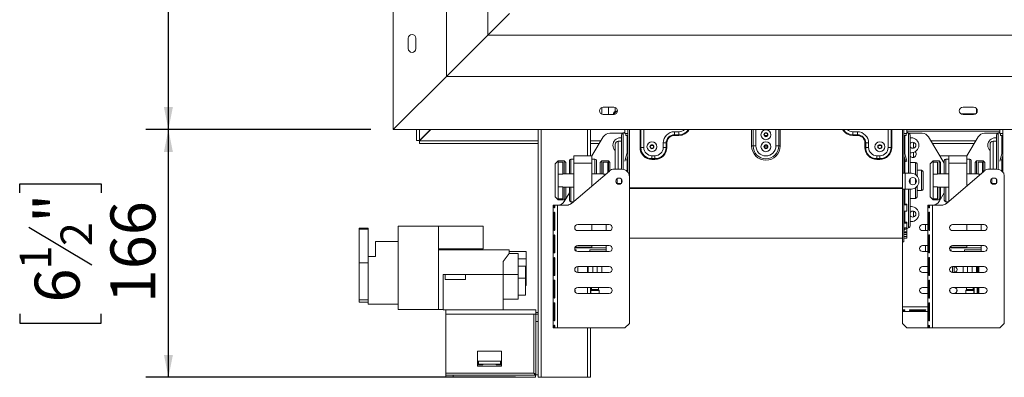
# Model space of a CAD drawing. Units: millimetres. Extents: x 88 to 3811, y 151 to 2767.
# Drawn here: x 414 to 1071, y 1511 to 1750 of the extents above; entities that cross this region are included whole.
import ezdxf

# ---------------------------------------------------------------- set-up
doc = ezdxf.new("R2010")
doc.units = ezdxf.units.MM
doc.layers.add('FORMAT', color=7, linetype='Continuous')
doc.styles.add('SLDTEXTSTYLE0', font='TXT', dxfattribs={"width": 0.75})
doc.dimstyles.new('SLDDIMSTYLE0', dxfattribs={"dimtxt": 30, "dimasz": 15, "dimexe": 0, "dimexo": 0.0625, "dimgap": 7.5, "dimtad": 1, "dimdec": 0, "dimlfac": 1.25, "dimrnd": 1e-09, "dimzin": 12, "dimdsep": 46, "dimtxsty": 'SLDTEXTSTYLE0', "dimsah": 1, "dimcen": 0.09, "dimadec": 0, "dimazin": 3, "dimtfac": 1, "dimtdec": 0, "dimtofl": 0, "dimtmove": 0, "dimatfit": 3, "dimfxl": 0, "dimfrac": 2, "dimtolj": 1, "dimtzin": 12, "dimarcsym": 0})

# ---------------------------------------------------------------- blocks, each defined once
blk = doc.blocks.new('_D')
at = {"layer": 'FORMAT', "color": 7, "ltscale": 15}
for p, q in [((648.65, 2191.34), (498.65, 2191.34)), ((513.65, 1676.34), (513.65, 2191.34)), ((414.46, 1985.32), (414.46, 1991.42)), ((414.46, 1991.42), (468.77, 1991.42)), ((468.77, 1991.42), (468.77, 1985.32)), ((420.61, 1962.41), (462.61, 1937.21)), ((414.46, 1882.35), (414.46, 1876.25)), ((468.77, 1876.25), (468.77, 1882.35)), ((414.46, 1876.25), (468.77, 1876.25)), ((648.65, 1676.34), (498.65, 1676.34))]:
    blk.add_line(p, q, dxfattribs=at)
for points in [[(513.65, 2191.34), (510.65, 2176.34), (516.65, 2176.34)], [(513.65, 1676.34), (516.65, 1691.34), (510.65, 1691.34)]]:
    blk.add_solid(points, dxfattribs=at)
at = {"layer": 'FORMAT', "color": 7, "ltscale": 15, "attachment_point": 1, "rotation": 90, "style": 'SLDTEXTSTYLE0'}
for s, insert, char_height in [('"', (424.42, 1965.33), 30), ('4', (441.7, 1949.81), 21), ('515', (474.98, 1900.59), 30), ('1', (414.54, 1934.3), 21), ('20', (424.42, 1889.96), 30)]:
    blk.add_mtext(s, dxfattribs=dict(at, insert=insert, char_height=char_height))
blk = doc.blocks.new('_D_1')
at = {"layer": 'FORMAT', "color": 7, "ltscale": 15}
for p, q in [((648.65, 1676.34), (498.65, 1676.34)), ((513.65, 1510.84), (513.65, 1676.34)), ((414.46, 1633.99), (414.46, 1640.08)), ((414.46, 1640.08), (468.77, 1640.08)), ((468.77, 1640.08), (468.77, 1633.99)), ((420.61, 1611.08), (462.61, 1585.88)), ((414.46, 1553.18), (414.46, 1547.09)), ((468.77, 1547.09), (468.77, 1553.18)), ((414.46, 1547.09), (468.77, 1547.09)), ((745.15, 1510.84), (498.65, 1510.84))]:
    blk.add_line(p, q, dxfattribs=at)
for points in [[(513.65, 1676.34), (510.65, 1661.34), (516.65, 1661.34)], [(513.65, 1510.84), (516.65, 1525.84), (510.65, 1525.84)]]:
    blk.add_solid(points, dxfattribs=at)
at = {"layer": 'FORMAT', "color": 7, "ltscale": 15, "attachment_point": 1, "rotation": 90, "style": 'SLDTEXTSTYLE0'}
for s, insert, char_height in [('"', (424.42, 1614), 30), ('166', (474.98, 1560.34), 30), ('2', (441.7, 1598.48), 21), ('1', (414.54, 1582.96), 21), ('6', (424.42, 1560.8), 30)]:
    blk.add_mtext(s, dxfattribs=dict(at, insert=insert, char_height=char_height))

msp = doc.modelspace()

# ---------------------------------------------------------------- linework, layer by layer
at = {"color": 7, "linetype": 'Continuous', "lineweight": 15, "ltscale": 15}
for p, q in [((663.65, 1676.34), (663.65, 2191.34)), ((699.15, 1711.84), (699.15, 2155.84)), ((726.65, 1739.34), (726.65, 2128.34)), ((741.15, 1753.84), (726.65, 1739.34)), ((673.65, 1737.34), (673.65, 1730.34)), ((678.65, 1730.34), (678.65, 1737.34)), ((726.65, 1739.34), (699.15, 1711.84)), ((1847.65, 1739.34), (726.65, 1739.34)), ((663.65, 1676.34), (699.15, 1711.84)), ((1875.15, 1711.84), (699.15, 1711.84)), ((802.7, 1691.15), (802.7, 1686.74)), ((810.65, 1691.34), (803.65, 1691.34)), ((807.15, 1691.34), (807.15, 1686.74)), ((811.6, 1691.15), (811.6, 1688.4)), ((1050.65, 1691.34), (1043.65, 1691.34)), ((1052.7, 1690.27), (1052.7, 1687.4)), ((803.65, 1686.34), (810.65, 1686.34)), ((807.13, 1686.34), (807.15, 1686.74)), ((807.15, 1686.74), (807.21, 1686.34)), ((1043.65, 1686.34), (1050.65, 1686.34)), ((1910.65, 1676.34), (663.65, 1676.34)), ((679.14, 1676.34), (679.14, 1668.95)), ((681.08, 1676.34), (681.08, 1668.95)), ((688.46, 1676.34), (681.08, 1668.95)), ((688.6, 1676.34), (681.15, 1668.88)), ((760.15, 1676.34), (760.15, 1510.84)), ((795.15, 1676.34), (795.15, 1658.84)), ((818.15, 1673.59), (818.15, 1676.34)), ((820.15, 1676.34), (820.15, 1647.84)), ((821.15, 1676.34), (821.15, 1647.09)), ((828.2, 1664.34), (828.2, 1676.34)), ((828.69, 1676.34), (828.69, 1664.34)), ((851.15, 1674.84), (854.15, 1674.84)), ((851.15, 1674.84), (851.15, 1672.88)), ((854.15, 1674.84), (854.15, 1672.88)), ((973.15, 1674.84), (970.15, 1674.84)), ((970.15, 1674.84), (970.15, 1672.88)), ((973.15, 1674.84), (973.15, 1672.88)), ((1003.15, 1676.34), (1003.15, 1647.09)), ((1004.15, 1676.34), (1004.15, 1647.09)), ((1006.15, 1673.59), (1006.15, 1676.34)), ((1006.15, 1675.34), (1068.15, 1675.34)), ((1068.15, 1673.59), (1068.15, 1676.34)), ((1070.15, 1676.34), (1070.15, 1647.84)), ((679.14, 1668.95), (681.08, 1668.95)), ((681.15, 1668.88), (760.15, 1668.88)), ((681.15, 1666.95), (681.15, 1668.88)), ((795.15, 1668.88), (802.16, 1668.88)), ((796.09, 1658.84), (803.69, 1671.42)), ((807.97, 1673.84), (816.15, 1673.84)), ((815.85, 1668.54), (813.65, 1668.54)), ((815.85, 1670.84), (815.15, 1670.84)), ((815.85, 1672.2), (815.85, 1649.84)), ((816.67, 1673.81), (816.15, 1673.84)), ((818.15, 1674.54), (817.01, 1674.01)), ((820.15, 1673.59), (818.15, 1673.59)), ((818.65, 1672.34), (818.65, 1673.59)), ((820.15, 1672.34), (818.65, 1672.34)), ((851.15, 1672.88), (854.15, 1672.88)), ((851.15, 1672.88), (851.15, 1672.39)), ((854.15, 1672.39), (851.15, 1672.39)), ((854.15, 1672.88), (854.15, 1672.39)), ((912.75, 1672.34), (911.55, 1672.34)), ((911.55, 1671.87), (911.55, 1672.34)), ((912.75, 1671.87), (912.75, 1672.34)), ((973.15, 1672.88), (970.15, 1672.88)), ((970.15, 1672.88), (970.15, 1672.39)), ((970.15, 1672.39), (973.15, 1672.39)), ((973.15, 1672.88), (973.15, 1672.39)), ((1004.15, 1673.59), (1006.15, 1673.59)), ((1005.65, 1672.34), (1004.15, 1672.34)), ((1005.65, 1673.59), (1005.65, 1672.34)), ((1007.29, 1674.01), (1006.15, 1674.54)), ((1008.15, 1673.84), (1007.64, 1673.81)), ((1016.33, 1673.84), (1008.15, 1673.84)), ((1008.45, 1672.2), (1008.45, 1647.05)), ((1008.45, 1670.84), (1009.15, 1670.84)), ((1031.15, 1653.97), (1020.61, 1671.42)), ((1022.15, 1668.88), (1052.16, 1668.88)), ((1046.09, 1658.84), (1053.69, 1671.42)), ((1057.97, 1673.84), (1066.15, 1673.84)), ((1065.85, 1668.54), (1063.65, 1668.54)), ((1065.85, 1670.84), (1065.15, 1670.84)), ((1065.85, 1672.2), (1065.85, 1649.84)), ((1066.67, 1673.81), (1066.15, 1673.84)), ((1068.15, 1674.54), (1067.01, 1674.01)), ((1070.15, 1673.59), (1068.15, 1673.59)), ((1068.65, 1672.34), (1068.65, 1673.59)), ((1070.15, 1672.34), (1068.65, 1672.34)), ((681.15, 1666.95), (760.15, 1666.95)), ((795.15, 1666.95), (800.99, 1666.95)), ((811.65, 1666.54), (811.65, 1649.84)), ((818.37, 1656.1), (820.12, 1662.63)), ((820.12, 1662.63), (820.15, 1662.62)), ((828.2, 1664.34), (828.69, 1664.34)), ((828.69, 1664.34), (830.65, 1664.34)), ((835.45, 1665.73), (836.85, 1665.73)), ((843.65, 1664.34), (843.65, 1667.34)), ((845.61, 1667.34), (843.65, 1667.34)), ((845.61, 1664.34), (843.65, 1664.34)), ((845.61, 1664.34), (845.61, 1667.34)), ((846.1, 1667.34), (845.61, 1667.34)), ((846.1, 1664.34), (845.61, 1664.34)), ((846.1, 1667.34), (846.1, 1664.34)), ((902.65, 1665.34), (903.59, 1665.34)), ((903.59, 1665.34), (905.48, 1665.34)), ((911.45, 1665.73), (911.55, 1665.73)), ((911.55, 1663.87), (911.55, 1665.8)), ((912.75, 1663.87), (912.75, 1665.8)), ((912.75, 1665.73), (912.85, 1665.73)), ((920.71, 1665.34), (918.82, 1665.34)), ((921.65, 1665.34), (920.71, 1665.34)), ((978.2, 1667.34), (978.2, 1664.34)), ((978.2, 1667.34), (978.69, 1667.34)), ((978.2, 1664.34), (978.69, 1664.34)), ((978.69, 1664.34), (978.69, 1667.34)), ((978.69, 1667.34), (980.65, 1667.34)), ((978.69, 1664.34), (980.65, 1664.34)), ((980.65, 1664.34), (980.65, 1667.34)), ((987.45, 1665.73), (988.85, 1665.73)), ((995.61, 1664.34), (993.65, 1664.34)), ((996.1, 1664.34), (995.61, 1664.34)), ((1004.18, 1662.63), (1004.15, 1662.62)), ((1005.93, 1656.1), (1004.18, 1662.63)), ((1023.31, 1666.95), (1050.99, 1666.95)), ((1061.65, 1666.54), (1061.65, 1649.84)), ((1068.37, 1656.1), (1070.12, 1662.63)), ((1070.12, 1662.63), (1070.15, 1662.62)), ((773.65, 1655.34), (771.65, 1653.34)), ((777.65, 1655.34), (773.65, 1655.34)), ((773.65, 1655.34), (773.65, 1654.53)), ((778.65, 1654.34), (777.65, 1655.34)), ((777.65, 1646.84), (777.65, 1655.34)), ((781.15, 1646.84), (781.15, 1655.59)), ((784.15, 1656.59), (782.15, 1656.59)), ((784.15, 1653.84), (784.15, 1658.84)), ((784.15, 1658.84), (796.15, 1658.84)), ((796.15, 1653.84), (796.15, 1658.84)), ((798.15, 1656.59), (796.15, 1656.59)), ((799.15, 1655.59), (799.15, 1646.84)), ((802.65, 1655.34), (801.65, 1654.34)), ((807.15, 1655.34), (802.65, 1655.34)), ((802.65, 1655.34), (802.65, 1646.84)), ((808.15, 1654.34), (807.15, 1655.34)), ((807.15, 1648.12), (807.15, 1655.34)), ((818.37, 1656.1), (818.11, 1655.13)), ((819.34, 1655.84), (818.37, 1656.1)), ((819.34, 1655.84), (820.15, 1658.87)), ((836.15, 1658.84), (838.15, 1658.84)), ((836.15, 1656.88), (836.15, 1658.84)), ((836.15, 1656.88), (838.15, 1656.88)), ((836.15, 1656.39), (836.15, 1656.88)), ((838.15, 1656.39), (836.15, 1656.39)), ((838.15, 1656.88), (838.15, 1658.84)), ((838.15, 1656.39), (838.15, 1656.88)), ((988.15, 1658.84), (986.15, 1658.84)), ((986.15, 1656.88), (986.15, 1658.84)), ((988.15, 1656.88), (986.15, 1656.88)), ((986.15, 1656.39), (986.15, 1656.88)), ((986.15, 1656.39), (988.15, 1656.39)), ((988.15, 1656.88), (988.15, 1658.84)), ((988.15, 1656.39), (988.15, 1656.88)), ((1004.96, 1655.84), (1004.15, 1658.87)), ((1004.96, 1655.84), (1005.93, 1656.1)), ((1005.22, 1654.87), (1004.96, 1655.84)), ((1006.19, 1655.13), (1005.22, 1654.87)), ((1005.93, 1656.1), (1006.19, 1655.13)), ((1009.15, 1660.84), (1008.45, 1660.84)), ((1023.65, 1655.34), (1021.65, 1653.34)), ((1027.65, 1655.34), (1023.65, 1655.34)), ((1023.65, 1655.34), (1023.65, 1654.53)), ((1028.65, 1654.34), (1027.65, 1655.34)), ((1027.65, 1646.84), (1027.65, 1655.34)), ((1034.15, 1658.84), (1028.21, 1658.84)), ((1031.15, 1646.84), (1031.15, 1655.59)), ((1034.15, 1656.59), (1032.15, 1656.59)), ((1034.15, 1653.84), (1034.15, 1658.84)), ((1034.15, 1658.84), (1046.15, 1658.84)), ((1046.15, 1653.84), (1046.15, 1658.84)), ((1048.15, 1656.59), (1046.15, 1656.59)), ((1049.15, 1655.59), (1049.15, 1646.84)), ((1052.65, 1655.34), (1051.65, 1654.34)), ((1057.15, 1655.34), (1052.65, 1655.34)), ((1052.65, 1655.34), (1052.65, 1646.84)), ((1058.15, 1654.34), (1057.15, 1655.34)), ((1057.15, 1648.12), (1057.15, 1655.34)), ((1068.37, 1656.1), (1068.11, 1655.13)), ((1069.34, 1655.84), (1068.37, 1656.1)), ((1069.34, 1655.84), (1070.15, 1658.87)), ((771.65, 1631.34), (771.65, 1653.34)), ((773.65, 1646.56), (773.65, 1654.53)), ((776.65, 1654.53), (773.65, 1654.53)), ((776.65, 1646.56), (776.65, 1654.53)), ((778.65, 1654.34), (778.65, 1646.84)), ((782.56, 1627.04), (807.75, 1648.63)), ((784.15, 1628.41), (784.15, 1653.84)), ((784.15, 1653.84), (796.15, 1653.84)), ((796.15, 1638.69), (796.15, 1653.84)), ((801.65, 1646.84), (801.65, 1654.34)), ((803.65, 1646.56), (803.65, 1654.53)), ((803.65, 1654.53), (806.65, 1654.53)), ((806.65, 1647.69), (806.65, 1654.53)), ((808.15, 1654.34), (808.15, 1648.94)), ((811, 1649.84), (816.15, 1649.84)), ((1011.95, 1654.34), (1008.45, 1654.34)), ((1012.95, 1653.34), (1012.95, 1645.34)), ((1015.95, 1649.09), (1012.95, 1649.09)), ((1021.65, 1631.34), (1021.65, 1653.34)), ((1023.65, 1646.56), (1023.65, 1654.53)), ((1026.65, 1654.53), (1023.65, 1654.53)), ((1026.65, 1646.56), (1026.65, 1654.53)), ((1028.65, 1654.34), (1028.65, 1646.84)), ((1032.56, 1627.04), (1057.75, 1648.63)), ((1034.15, 1628.41), (1034.15, 1653.84)), ((1034.15, 1653.84), (1046.15, 1653.84)), ((1046.15, 1638.69), (1046.15, 1653.84)), ((1051.65, 1646.84), (1051.65, 1654.34)), ((1053.65, 1646.56), (1053.65, 1654.53)), ((1053.65, 1654.53), (1056.65, 1654.53)), ((1056.65, 1647.69), (1056.65, 1654.53)), ((1058.15, 1654.34), (1058.15, 1648.94)), ((1061, 1649.84), (1066.15, 1649.84)), ((776.65, 1646.56), (773.65, 1646.56)), ((773.65, 1638.11), (773.65, 1646.56)), ((784.15, 1646.84), (776.65, 1646.84)), ((803.65, 1646.84), (796.15, 1646.84)), ((812.85, 1643.48), (812.85, 1640.19)), ((815.85, 1643.07), (815.85, 1642.34)), ((815.85, 1642.34), (815.85, 1640.6)), ((821.15, 1647.09), (820.62, 1647.09)), ((821.15, 1644.84), (821.15, 1647.09)), ((821.15, 1546.84), (821.15, 1644.84)), ((1003.15, 1636.59), (1003.15, 1647.09)), ((1003.15, 1647.09), (1004.15, 1647.09)), ((1004.15, 1647.09), (1004.95, 1647.09)), ((1004.95, 1636.59), (1004.95, 1647.09)), ((1009.15, 1647.09), (1004.95, 1647.09)), ((1008.45, 1643.67), (1008.45, 1642.34)), ((1008.45, 1642.34), (1008.45, 1640)), ((1014.15, 1641.59), (1014.15, 1642.09)), ((1016.95, 1648.09), (1016.95, 1642.34)), ((1016.95, 1642.34), (1016.95, 1636.59)), ((1026.65, 1646.56), (1023.65, 1646.56)), ((1023.65, 1638.11), (1023.65, 1646.56)), ((1034.15, 1646.84), (1026.65, 1646.84)), ((1053.65, 1646.84), (1046.15, 1646.84)), ((1062.85, 1643.48), (1062.85, 1640.19)), ((1065.85, 1643.07), (1065.85, 1642.34)), ((1065.85, 1642.34), (1065.85, 1640.6)), ((1071.15, 1647.09), (1070.62, 1647.09)), ((1071.15, 1546.84), (1071.15, 1644.84)), ((776.65, 1638.11), (773.65, 1638.11)), ((773.65, 1630.14), (773.65, 1638.11)), ((776.65, 1630.14), (776.65, 1638.11)), ((776.65, 1637.84), (784.15, 1637.84)), ((777.65, 1629.34), (777.65, 1637.84)), ((778.65, 1637.84), (778.65, 1630.34)), ((781.15, 1629.09), (781.15, 1637.84)), ((812.85, 1640.34), (815.62, 1640.34)), ((1003.15, 1637.33), (821.15, 1637.33)), ((1003.15, 1636.91), (821.15, 1636.91)), ((1003.15, 1636.59), (1003.15, 1601.34)), ((1003.15, 1636.59), (1004.15, 1636.59)), ((1004.95, 1636.59), (1004.15, 1636.59)), ((1004.15, 1636.59), (1004.15, 1601.34)), ((1004.95, 1636.59), (1009.15, 1636.59)), ((1008.45, 1636.59), (1008.45, 1612.47)), ((1012.95, 1638.34), (1012.95, 1631.34)), ((1012.95, 1635.59), (1015.95, 1635.59)), ((1026.65, 1638.11), (1023.65, 1638.11)), ((1023.65, 1630.14), (1023.65, 1638.11)), ((1026.65, 1630.14), (1026.65, 1638.11)), ((1026.65, 1637.84), (1034.15, 1637.84)), ((1027.65, 1629.34), (1027.65, 1637.84)), ((1028.65, 1637.84), (1028.65, 1630.34)), ((1031.15, 1629.09), (1031.15, 1637.84)), ((1062.85, 1640.34), (1065.62, 1640.34)), ((771.65, 1631.34), (773.65, 1629.34)), ((776.65, 1630.14), (773.65, 1630.14)), ((773.65, 1630.14), (773.65, 1629.34)), ((773.65, 1629.34), (777.65, 1629.34)), ((777.61, 1628.25), (781.15, 1634.11)), ((777.65, 1629.34), (778.65, 1630.34)), ((1008.45, 1630.34), (1011.95, 1630.34)), ((1021.65, 1631.34), (1023.65, 1629.34)), ((1026.65, 1630.14), (1023.65, 1630.14)), ((1023.65, 1630.14), (1023.65, 1629.34)), ((1023.65, 1629.34), (1027.65, 1629.34)), ((1027.61, 1628.25), (1031.15, 1634.11)), ((1027.65, 1629.34), (1028.65, 1630.34)), ((770.8, 1625.84), (770.15, 1625.84)), ((770.15, 1543.84), (770.15, 1625.84)), ((770.8, 1624.34), (770.8, 1625.84)), ((771.29, 1625.84), (770.8, 1625.84)), ((771.29, 1625.84), (771.29, 1624.34)), ((773.15, 1625.84), (771.29, 1625.84)), ((773.15, 1543.84), (773.15, 1625.84)), ((779.3, 1625.84), (773.15, 1625.84)), ((782.15, 1628.09), (783.78, 1628.09)), ((1004.15, 1626.59), (1006.15, 1626.59)), ((1004.15, 1626.11), (1006.15, 1626.11)), ((1006.15, 1626.11), (1006.15, 1626.59)), ((1006.15, 1626.11), (1006.15, 1621.92)), ((1008.45, 1624.84), (1009.15, 1624.84)), ((1020.8, 1625.84), (1020.15, 1625.84)), ((1020.15, 1543.84), (1020.15, 1625.84)), ((1020.8, 1624.34), (1020.8, 1625.84)), ((1021.29, 1625.84), (1020.8, 1625.84)), ((1021.29, 1625.84), (1021.29, 1624.34)), ((1023.15, 1625.84), (1021.29, 1625.84)), ((1023.15, 1543.84), (1023.15, 1625.84)), ((1029.3, 1625.84), (1023.15, 1625.84)), ((1032.15, 1628.09), (1033.78, 1628.09)), ((770.8, 1609.24), (770.8, 1620.84)), ((771.29, 1620.84), (771.29, 1609.24)), ((1006.15, 1621.92), (1004.15, 1621.92)), ((1020.8, 1609.24), (1020.8, 1620.84)), ((1021.29, 1620.84), (1021.29, 1609.24)), ((646.85, 1610.49), (640.85, 1610.49)), ((640.85, 1609.86), (640.85, 1610.49)), ((640.85, 1587.38), (640.85, 1609.86)), ((640.85, 1609.86), (646.85, 1609.86)), ((646.85, 1609.86), (646.85, 1610.49)), ((646.85, 1587.38), (646.85, 1609.86)), ((666.85, 1556.09), (666.85, 1611.89)), ((693.85, 1611.89), (666.85, 1611.89)), ((693.85, 1556.09), (693.85, 1611.89)), ((723.55, 1611.89), (693.85, 1611.89)), ((723.55, 1611.89), (723.55, 1596.56)), ((771.29, 1612.84), (770.8, 1612.84)), ((786.65, 1612.84), (807.65, 1612.84)), ((796.15, 1608.84), (796.15, 1612.84)), ((805.65, 1608.84), (805.65, 1612.84)), ((1004.15, 1614.49), (1006.15, 1614.49)), ((1004.15, 1613.72), (1006.15, 1613.72)), ((1006.15, 1610.78), (1004.15, 1610.78)), ((1004.73, 1609.47), (1007.29, 1610.66)), ((1006.15, 1610.08), (1006.04, 1610.08)), ((1006.15, 1613.72), (1006.15, 1614.49)), ((1006.15, 1613.72), (1006.15, 1610.78)), ((1006.15, 1607.98), (1006.15, 1610.08)), ((1009.15, 1614.84), (1008.45, 1614.84)), ((1020.15, 1612.84), (1016.65, 1612.84)), ((1018.65, 1608.84), (1018.65, 1612.84)), ((1021.29, 1612.84), (1020.8, 1612.84)), ((1036.65, 1612.84), (1057.65, 1612.84)), ((1046.15, 1608.84), (1046.15, 1612.84)), ((1055.65, 1608.84), (1055.65, 1612.84)), ((770.8, 1594.14), (770.8, 1605.74)), ((771.29, 1605.74), (771.29, 1594.14)), ((807.65, 1608.84), (786.65, 1608.84)), ((821.15, 1603.84), (1003.15, 1603.84)), ((1004.15, 1607.98), (1006.15, 1607.98)), ((1004.15, 1607.23), (1006.15, 1607.23)), ((1004.15, 1606.28), (1006.15, 1606.28)), ((1006.15, 1604.91), (1004.15, 1604.91)), ((1004.15, 1604.86), (1006.15, 1604.86)), ((1004.15, 1603.86), (1006.15, 1603.86)), ((1006.15, 1607.23), (1006.15, 1607.98)), ((1006.15, 1606.28), (1006.15, 1607.23)), ((1006.15, 1606.28), (1006.15, 1604.91)), ((1006.15, 1604.86), (1006.15, 1604.91)), ((1006.15, 1603.86), (1006.15, 1604.86)), ((1016.65, 1608.84), (1020.15, 1608.84)), ((1020.8, 1594.14), (1020.8, 1605.74)), ((1021.29, 1605.74), (1021.29, 1594.14)), ((1057.65, 1608.84), (1036.65, 1608.84)), ((651.85, 1591.59), (651.85, 1601.59)), ((651.85, 1601.59), (666.85, 1601.59)), ((723.55, 1596.56), (693.85, 1596.56)), ((740.85, 1596.09), (693.85, 1596.09)), ((740.85, 1593.59), (740.85, 1596.09)), ((771.29, 1598.84), (770.8, 1598.84)), ((805.65, 1597.34), (784.71, 1597.34)), ((784.82, 1596.04), (785.65, 1596.04)), ((784.92, 1597.84), (796.15, 1597.84)), ((785.65, 1596.04), (785.65, 1595.1)), ((786.65, 1598.84), (807.65, 1598.84)), ((794.65, 1596.04), (805.65, 1596.04)), ((794.65, 1594.84), (794.65, 1596.04)), ((796.15, 1597.84), (796.15, 1598.84)), ((805.65, 1597.34), (805.65, 1598.84)), ((805.65, 1596.04), (805.65, 1597.34)), ((805.65, 1594.84), (805.65, 1596.04)), ((1003.15, 1601.34), (1004.15, 1601.34)), ((1003.15, 1557.84), (1003.15, 1601.34)), ((1020.15, 1598.84), (1016.65, 1598.84)), ((1018.65, 1594.84), (1018.65, 1598.84)), ((1021.29, 1598.84), (1020.8, 1598.84)), ((1055.65, 1597.34), (1034.71, 1597.34)), ((1034.82, 1596.04), (1035.65, 1596.04)), ((1034.92, 1597.84), (1046.15, 1597.84)), ((1035.65, 1596.04), (1035.65, 1595.1)), ((1036.65, 1598.84), (1057.65, 1598.84)), ((1044.65, 1596.04), (1055.65, 1596.04)), ((1044.65, 1594.84), (1044.65, 1596.04)), ((1046.15, 1597.84), (1046.15, 1598.84)), ((1055.65, 1597.34), (1055.65, 1598.84)), ((1055.65, 1596.04), (1055.65, 1597.34)), ((1055.65, 1594.84), (1055.65, 1596.04)), ((646.85, 1591.59), (651.85, 1591.59)), ((736.85, 1588.09), (740.85, 1593.59)), ((752.35, 1594.89), (740.85, 1594.89)), ((746.85, 1593.59), (740.85, 1593.59)), ((746.85, 1593.59), (746.85, 1586.59)), ((746.85, 1589.89), (752.35, 1589.89)), ((752.35, 1594.89), (752.35, 1589.89)), ((752.35, 1589.89), (752.35, 1572.09)), ((771.29, 1594.84), (770.8, 1594.84)), ((770.8, 1579.04), (770.8, 1590.64)), ((771.29, 1590.64), (771.29, 1579.04)), ((807.65, 1594.84), (786.65, 1594.84)), ((1016.65, 1594.84), (1020.15, 1594.84)), ((1021.29, 1594.84), (1020.8, 1594.84)), ((1020.8, 1579.04), (1020.8, 1590.64)), ((1021.29, 1590.64), (1021.29, 1579.04)), ((1057.65, 1594.84), (1036.65, 1594.84)), ((640.85, 1587.38), (646.85, 1587.38)), ((640.85, 1562.63), (640.85, 1587.38)), ((646.85, 1569.26), (646.85, 1587.38)), ((736.85, 1588.09), (736.85, 1579.59)), ((746.85, 1586.59), (746.85, 1579.59)), ((751.85, 1585.16), (746.85, 1585.16)), ((751.85, 1585.16), (751.85, 1576.96)), ((771.29, 1584.84), (770.8, 1584.84)), ((786.65, 1580.84), (786.65, 1584.84)), ((786.65, 1584.84), (807.65, 1584.84)), ((793.65, 1584.84), (793.65, 1580.84)), ((802.65, 1580.84), (802.65, 1584.84)), ((1020.15, 1584.84), (1016.65, 1584.84)), ((1021.29, 1584.84), (1020.8, 1584.84)), ((1036.65, 1580.84), (1036.65, 1584.84)), ((1036.65, 1584.84), (1057.65, 1584.84)), ((1037.65, 1584.84), (1037.65, 1580.84)), ((1043.65, 1584.84), (1043.65, 1580.84)), ((1052.65, 1580.84), (1052.65, 1584.84)), ((1053.01, 1580.84), (1053.01, 1584.84)), ((1053.51, 1584.84), (1053.51, 1580.84)), ((1054.15, 1580.84), (1054.15, 1584.84)), ((698.29, 1579.59), (696.85, 1579.59)), ((696.85, 1579.59), (696.85, 1556.09)), ((711.8, 1579.59), (698.29, 1579.59)), ((698.29, 1576.09), (698.29, 1579.59)), ((711.8, 1576.09), (698.29, 1576.09)), ((711.8, 1576.09), (711.8, 1579.59)), ((736.85, 1579.59), (711.8, 1579.59)), ((736.85, 1579.59), (746.85, 1579.59)), ((736.85, 1579.59), (736.85, 1555.84)), ((746.85, 1579.59), (746.85, 1575.45)), ((751.85, 1576.96), (746.85, 1576.96)), ((751.85, 1576.96), (751.85, 1565.73)), ((771.29, 1580.84), (770.8, 1580.84)), ((807.65, 1580.84), (786.65, 1580.84)), ((1016.65, 1580.84), (1020.15, 1580.84)), ((1021.29, 1580.84), (1020.8, 1580.84)), ((1057.65, 1580.84), (1036.65, 1580.84)), ((746.85, 1575.45), (746.85, 1562.95)), ((751.85, 1572.09), (752.35, 1572.09)), ((770.8, 1563.94), (770.8, 1575.54)), ((771.29, 1570.84), (770.8, 1570.84)), ((771.29, 1575.54), (771.29, 1563.94)), ((786.65, 1570.84), (807.65, 1570.84)), ((795.15, 1570.84), (795.15, 1566.84)), ((795.9, 1570.84), (795.9, 1569.42)), ((800.4, 1569.42), (800.4, 1570.84)), ((1020.15, 1570.84), (1016.65, 1570.84)), ((1020.8, 1563.94), (1020.8, 1575.54)), ((1021.29, 1570.84), (1020.8, 1570.84)), ((1021.29, 1575.54), (1021.29, 1563.94)), ((1036.65, 1570.84), (1057.65, 1570.84)), ((1045.9, 1570.84), (1045.9, 1569.42)), ((1050.4, 1569.42), (1050.4, 1570.84)), ((1053.01, 1566.84), (1053.01, 1570.84)), ((1053.51, 1570.84), (1053.51, 1566.84)), ((1054.15, 1566.84), (1054.15, 1570.84)), ((646.85, 1559.59), (646.85, 1569.26)), ((736.85, 1562.95), (746.85, 1562.95)), ((751.85, 1565.73), (746.85, 1565.73)), ((771.29, 1566.84), (770.8, 1566.84)), ((784.84, 1568.89), (784.67, 1569.07)), ((784.9, 1567.87), (784.9, 1568.75)), ((807.65, 1566.84), (786.65, 1566.84)), ((795.4, 1568.75), (795.4, 1566.84)), ((795.84, 1569.28), (795.46, 1568.89)), ((800.84, 1568.89), (800.46, 1569.28)), ((800.9, 1566.84), (800.9, 1568.75)), ((1016.65, 1566.84), (1020.15, 1566.84)), ((1021.29, 1566.84), (1020.8, 1566.84)), ((1034.84, 1568.89), (1034.67, 1569.07)), ((1034.9, 1567.87), (1034.9, 1568.75)), ((1057.65, 1566.84), (1036.65, 1566.84)), ((1039.4, 1568.75), (1039.4, 1567.87)), ((1039.64, 1569.07), (1039.46, 1568.89)), ((1045.4, 1568.75), (1045.4, 1566.84)), ((1045.84, 1569.28), (1045.46, 1568.89)), ((1050.84, 1568.89), (1050.46, 1569.28)), ((1050.9, 1566.84), (1050.9, 1568.75)), ((640.85, 1562.63), (640.85, 1561.04)), ((640.85, 1562.63), (646.85, 1562.63)), ((640.85, 1561.04), (646.85, 1561.04)), ((646.85, 1559.59), (666.85, 1559.59)), ((770.8, 1548.84), (770.8, 1560.44)), ((770.8, 1559.34), (771.29, 1559.34)), ((771.29, 1560.44), (771.29, 1548.84)), ((1003.15, 1557.84), (1003.15, 1555.98)), ((1020.8, 1548.84), (1020.8, 1560.44)), ((1020.8, 1559.34), (1021.29, 1559.34)), ((1021.29, 1560.44), (1021.29, 1548.84)), ((693.85, 1556.09), (666.85, 1556.09)), ((696.85, 1556.09), (693.85, 1556.09)), ((696.85, 1556.09), (696.85, 1555.84)), ((698.65, 1555.84), (696.85, 1555.84)), ((758.65, 1555.84), (698.65, 1555.84)), ((698.65, 1555.84), (698.65, 1553.09)), ((698.65, 1553.09), (698.65, 1513.59)), ((757.4, 1553.09), (698.65, 1553.09)), ((757.4, 1553.09), (758.65, 1553.09)), ((757.4, 1553.09), (757.4, 1513.59)), ((758.65, 1555.84), (758.65, 1553.09)), ((758.65, 1554.14), (760.15, 1554.14)), ((758.65, 1548.09), (758.65, 1553.09)), ((758.65, 1553.09), (760.15, 1553.09)), ((771.29, 1553.84), (770.8, 1553.84)), ((1003.15, 1555.98), (1004.65, 1555.98)), ((1003.15, 1555.98), (1003.15, 1555.48)), ((1003.15, 1555.48), (1003.15, 1554.84)), ((1004.65, 1555.48), (1003.15, 1555.48)), ((1003.15, 1554.84), (1020.15, 1554.84)), ((1003.15, 1546.84), (1003.15, 1554.84)), ((1004.65, 1555.63), (1004.65, 1555.48)), ((1008.15, 1555.98), (1018.48, 1555.98)), ((1008.15, 1555.63), (1008.15, 1555.48)), ((1018.48, 1555.48), (1008.15, 1555.48)), ((1018.48, 1555.63), (1018.48, 1555.48)), ((1021.29, 1553.84), (1020.8, 1553.84)), ((758.65, 1548.09), (758.65, 1512.41)), ((760.15, 1548.09), (758.65, 1548.09)), ((770.15, 1543.84), (770.8, 1543.84)), ((770.8, 1543.84), (770.8, 1545.34)), ((771.29, 1545.34), (770.8, 1545.34)), ((771.29, 1543.84), (770.8, 1543.84)), ((771.29, 1545.34), (771.29, 1543.84)), ((771.29, 1543.84), (773.15, 1543.84)), ((818.15, 1543.84), (773.15, 1543.84)), ((795.15, 1543.84), (795.15, 1510.84)), ((818.15, 1543.84), (821.15, 1546.84)), ((1003.15, 1546.84), (1006.15, 1543.84)), ((1006.15, 1543.84), (1020.15, 1543.84)), ((1020.15, 1543.84), (1020.8, 1543.84)), ((1020.8, 1543.84), (1020.8, 1545.34)), ((1021.29, 1545.34), (1020.8, 1545.34)), ((1021.29, 1543.84), (1020.8, 1543.84)), ((1021.29, 1545.34), (1021.29, 1543.84)), ((1021.29, 1543.84), (1023.15, 1543.84)), ((1068.15, 1543.84), (1023.15, 1543.84)), ((1068.15, 1543.84), (1071.15, 1546.84)), ((719.9, 1528.34), (719.9, 1518.34)), ((735.7, 1528.34), (719.9, 1528.34)), ((735.7, 1518.34), (735.7, 1528.34)), ((720.4, 1521.64), (719.9, 1521.64)), ((720.4, 1519.64), (719.9, 1519.64)), ((723.3, 1519.14), (719.9, 1519.14)), ((719.9, 1518.34), (735.7, 1518.34)), ((735.2, 1521.64), (720.4, 1521.64)), ((720.4, 1521.64), (720.4, 1519.64)), ((735.2, 1519.64), (720.4, 1519.64)), ((723.3, 1519.64), (723.3, 1519.14)), ((732.3, 1519.14), (732.3, 1519.64)), ((735.7, 1519.14), (732.3, 1519.14)), ((735.7, 1521.64), (735.2, 1521.64)), ((735.2, 1521.64), (735.2, 1519.64)), ((735.7, 1519.64), (735.2, 1519.64)), ((698.65, 1512.34), (698.65, 1513.59)), ((757.4, 1513.59), (698.65, 1513.59)), ((698.65, 1512.34), (703.65, 1512.34)), ((698.65, 1510.84), (698.65, 1512.34)), ((703.65, 1510.84), (698.65, 1510.84)), ((758.58, 1512.34), (703.65, 1512.34)), ((703.65, 1512.34), (703.65, 1510.84)), ((758.58, 1510.84), (703.65, 1510.84)), ((758.58, 1510.84), (758.58, 1512.34)), ((760.15, 1512.41), (758.65, 1512.41)), ((760.15, 1510.84), (762.15, 1510.84)), ((762.15, 1510.84), (793.15, 1510.84)), ((793.15, 1510.84), (795.15, 1510.84))]:
    msp.add_line(p, q, dxfattribs=at)
at = {"color": 8, "linetype": 'Continuous', "lineweight": 15, "ltscale": 15}
for p, q in [((1052.15, 1686.84), (1042.15, 1686.84)), ((762.15, 1676.34), (762.15, 1510.84)), ((793.15, 1676.34), (793.15, 1658.84)), ((830.65, 1676.34), (830.65, 1664.34)), ((902.65, 1665.34), (902.65, 1676.34)), ((903.59, 1665.34), (903.59, 1676.34)), ((905.48, 1676.34), (905.48, 1665.34)), ((918.82, 1665.34), (918.82, 1676.34)), ((920.71, 1676.34), (920.71, 1665.34)), ((921.65, 1676.34), (921.65, 1665.34)), ((993.65, 1676.34), (993.65, 1664.34)), ((995.61, 1676.34), (995.61, 1664.34)), ((996.1, 1664.34), (996.1, 1676.34)), ((813.65, 1668.54), (813.65, 1649.84)), ((817.01, 1649.76), (817.01, 1674.01)), ((819.57, 1672.34), (819.57, 1660.57)), ((1004.73, 1672.34), (1004.73, 1660.57)), ((1007.29, 1647.09), (1007.29, 1674.01)), ((1063.65, 1668.54), (1063.65, 1649.84)), ((1067.01, 1649.76), (1067.01, 1674.01)), ((1069.57, 1672.34), (1069.57, 1660.57)), ((1010.65, 1663.9), (1010.65, 1667.77)), ((782.15, 1656.59), (782.15, 1646.84)), ((798.15, 1646.84), (798.15, 1656.59)), ((819.57, 1656.71), (819.57, 1648.48)), ((1004.73, 1656.71), (1004.73, 1647.09)), ((1010.65, 1657.69), (1010.65, 1661.07)), ((1032.15, 1656.59), (1032.15, 1646.84)), ((1048.15, 1646.84), (1048.15, 1656.59)), ((1069.57, 1656.71), (1069.57, 1648.48)), ((1011.95, 1646.23), (1011.95, 1654.34)), ((1015.95, 1642.34), (1015.95, 1649.09)), ((803.65, 1646.56), (805.33, 1646.56)), ((1011.95, 1642.34), (1011.95, 1643.57)), ((1011.95, 1640.1), (1011.95, 1642.34)), ((1015.95, 1635.59), (1015.95, 1642.34)), ((1053.65, 1646.56), (1055.33, 1646.56)), ((782.15, 1637.84), (782.15, 1628.09)), ((1004.73, 1636.59), (1004.73, 1626.59)), ((1007.29, 1610.66), (1007.29, 1636.59)), ((1011.95, 1630.34), (1011.95, 1637.44)), ((1032.15, 1637.84), (1032.15, 1628.09)), ((1004.73, 1621.92), (1004.73, 1614.49)), ((1010.65, 1617.9), (1010.65, 1621.77)), ((1004.73, 1610.78), (1004.73, 1609.47)), ((793.15, 1584.84), (793.15, 1580.84)), ((796.65, 1584.84), (796.65, 1580.84)), ((799.65, 1584.84), (799.65, 1580.84)), ((1046.65, 1584.84), (1046.65, 1580.84)), ((1049.65, 1584.84), (1049.65, 1580.84)), ((793.15, 1570.84), (793.15, 1566.84)), ((1051.15, 1566.84), (1051.15, 1570.84)), ((784.65, 1568.89), (784.84, 1568.89)), ((784.9, 1568.75), (784.65, 1568.75)), ((800.9, 1568.75), (795.4, 1568.75)), ((795.46, 1568.89), (798.15, 1568.89)), ((800.46, 1569.28), (795.84, 1569.28)), ((795.9, 1569.42), (798.15, 1569.42)), ((798.15, 1569.42), (800.4, 1569.42)), ((798.15, 1568.89), (800.84, 1568.89)), ((1034.65, 1568.89), (1034.84, 1568.89)), ((1034.9, 1568.75), (1034.65, 1568.75)), ((1039.65, 1568.75), (1039.4, 1568.75)), ((1039.46, 1568.89), (1039.65, 1568.89)), ((1050.9, 1568.75), (1045.4, 1568.75)), ((1045.46, 1568.89), (1048.15, 1568.89)), ((1050.46, 1569.28), (1045.84, 1569.28)), ((1045.9, 1569.42), (1048.15, 1569.42)), ((1048.15, 1569.42), (1050.4, 1569.42)), ((1048.15, 1568.89), (1050.84, 1568.89)), ((1003.15, 1557.84), (1020.15, 1557.84)), ((771.29, 1549.84), (770.8, 1549.84)), ((1021.29, 1549.84), (1020.8, 1549.84)), ((793.15, 1543.84), (793.15, 1510.84))]:
    msp.add_line(p, q, dxfattribs=at)
at = {"color": 7, "linetype": 'Continuous', "lineweight": 15, "ltscale": 225}
for centre, radius in [((912.15, 1672.84), 3.31), ((836.15, 1664.84), 3.31), ((912.15, 1664.84), 3.31), ((912.15, 1672.84), 1.35), ((912.15, 1672.84), 1.18), ((912.15, 1672.84), 1.13), ((988.15, 1664.84), 3.31), ((836.15, 1664.84), 1.35), ((836.15, 1664.84), 1.19), ((836.15, 1664.84), 1.13), ((912.15, 1664.84), 1.35), ((912.15, 1664.84), 1.19), ((912.15, 1664.84), 1.13), ((988.15, 1664.84), 1.35), ((988.15, 1664.84), 1.19), ((988.15, 1664.84), 1.13), ((814.15, 1641.84), 2.1), ((1010.15, 1641.84), 2.5), ((1064.15, 1641.84), 2.1)]:
    msp.add_circle(centre, radius, dxfattribs=at)
for centre, radius, start, end in [((676.15, 1737.34), 2.5, 0, 180), ((676.15, 1730.34), 2.5, 180, 0), ((803.65, 1688.84), 2.5, 90, 270), ((813.15, 1685.84), 3, 90, 170.40593), ((810.65, 1688.84), 2.5, 270, 90), ((815.15, 1684.09), 5, 113.65051, 153.25318), ((1043.65, 1688.84), 2.5, 90, 270), ((1050.65, 1688.84), 2.5, 270, 90), ((851.15, 1667.34), 7.5, 90, 180), ((973.15, 1667.34), 7.5, 360, 90), ((807.97, 1668.84), 5, 90, 148.86103), ((815.15, 1665.84), 5, 90, 180), ((813.65, 1666.54), 2, 90, 180), ((817.85, 1672.2), 2, 114.94391, 180), ((851.15, 1667.34), 5.54, 90, 180), ((851.15, 1667.34), 5.05, 90, 180), ((973.15, 1667.34), 5.54, 360, 90), ((973.15, 1667.34), 5.05, 0, 90), ((1006.45, 1672.2), 2, 0, 65.05609), ((1009.15, 1665.84), 5, 0, 90), ((1016.33, 1668.84), 5, 31.13897, 90), ((1057.97, 1668.84), 5, 90, 148.86103), ((1065.15, 1665.84), 5, 90, 180), ((1063.65, 1666.54), 2, 90, 180), ((1067.85, 1672.2), 2, 114.94391, 180), ((815.15, 1665.84), 5, 180, 225.573), ((819.35, 1662.84), 0.8, 345, 0), ((836.15, 1664.34), 7.95, 180, 270), ((836.15, 1664.34), 7.46, 180, 270), ((836.15, 1664.34), 5.5, 180, 270), ((838.15, 1664.34), 5.5, 270, 0), ((838.15, 1664.34), 7.46, 270, 0), ((838.15, 1664.34), 7.95, 270, 0), ((912.15, 1665.34), 9.5, 180, 0), ((912.15, 1665.34), 8.56, 180, 0), ((912.15, 1665.34), 6.67, 180, 0), ((986.15, 1664.34), 7.95, 180, 270), ((986.15, 1664.34), 7.46, 180, 270), ((986.15, 1664.34), 5.5, 180, 270), ((988.15, 1664.34), 5.5, 270, 0), ((988.15, 1664.34), 7.46, 270, 0), ((988.15, 1664.34), 7.95, 270, 0), ((1004.95, 1662.84), 0.8, 180, 195), ((1010.15, 1665.84), 2, 0, 148.21167), ((1010.15, 1665.84), 2, 211.78833, 0), ((1009.15, 1665.84), 5, 270, 0), ((1010.15, 1659.84), 2.2, 270, 48.45343), ((1065.15, 1665.84), 5, 180, 225.573), ((1069.35, 1662.84), 0.8, 345, 0), ((782.15, 1655.59), 1, 90, 180), ((798.15, 1655.59), 1, 0, 90), ((1010.15, 1659.84), 2.2, 219.40057, 270), ((1032.15, 1655.59), 1, 90, 180), ((1048.15, 1655.59), 1, 0, 90), ((811, 1644.84), 5, 90, 130.60129), ((816.15, 1644.84), 5, 0, 90), ((1011.95, 1653.34), 1, 0, 90), ((1015.95, 1648.09), 1, 0, 90), ((1061, 1644.84), 5, 90, 130.60129), ((1066.15, 1644.84), 5, 0, 90), ((1009.15, 1642.09), 5, 0, 90), ((1009.15, 1641.59), 5, 270, 0), ((1015.95, 1636.59), 1, 270, 0), ((782.15, 1629.09), 1, 180, 270), ((1011.95, 1631.34), 1, 270, 0), ((1032.15, 1629.09), 1, 180, 270), ((773.33, 1630.84), 5, 270, 328.86103), ((779.3, 1630.84), 5, 270, 310.60129), ((1009.15, 1619.84), 5, 0, 90), ((1023.33, 1630.84), 5, 270, 328.86103), ((1029.3, 1630.84), 5, 270, 310.60129), ((1010.15, 1619.84), 2, 0, 148.21167), ((1010.15, 1619.84), 2, 211.78833, 0), ((1009.15, 1619.84), 5, 270, 0), ((786.65, 1610.84), 2, 90, 270), ((807.65, 1610.84), 2, 270, 90), ((1005.15, 1608.56), 1, 114.94391, 180), ((1006.45, 1612.47), 2, 294.94391, 0), ((1016.65, 1610.84), 2, 90, 270), ((1036.65, 1610.84), 2, 90, 270), ((1057.65, 1610.84), 2, 270, 90), ((786.65, 1596.84), 2, 90, 270), ((807.65, 1596.84), 2, 270, 90), ((1016.65, 1596.84), 2, 90, 270), ((1036.65, 1596.84), 2, 90, 270), ((1057.65, 1596.84), 2, 270, 90), ((786.65, 1582.84), 2, 90, 270), ((807.65, 1582.84), 2, 270, 90), ((1016.65, 1582.84), 2, 90, 270), ((1036.65, 1582.84), 2, 90, 270), ((1037.65, 1582.84), 2, 270, 90), ((1057.65, 1582.84), 2, 270, 90), ((786.65, 1568.84), 2, 90, 270), ((807.65, 1568.84), 2, 270, 90), ((1016.65, 1568.84), 2, 90, 270), ((1036.65, 1568.84), 2, 90, 270), ((1037.65, 1568.84), 2, 270, 90), ((1057.65, 1568.84), 2, 270, 90), ((784.7, 1568.75), 0.2, 0, 45), ((795.6, 1568.75), 0.2, 135, 180), ((795.7, 1569.42), 0.2, 315, 0), ((800.6, 1569.42), 0.2, 180, 225), ((800.7, 1568.75), 0.2, 0, 45), ((1034.7, 1568.75), 0.2, 0, 45), ((1039.6, 1568.75), 0.2, 135, 180), ((1045.6, 1568.75), 0.2, 135, 180), ((1045.7, 1569.42), 0.2, 315, 0), ((1050.6, 1569.42), 0.2, 180, 225), ((1050.7, 1568.75), 0.2, 0, 45)]:
    msp.add_arc(centre, radius, start, end, dxfattribs=at)
at = {"color": 8, "linetype": 'Continuous', "lineweight": 15, "ltscale": 225}
for centre, radius, start, end in [((854.15, 1680.34), 5.5, 270, 313.34176), ((854.15, 1680.34), 7.46, 270, 327.57315), ((854.15, 1680.34), 7.95, 270, 329.78959), ((970.15, 1680.34), 7.95, 210.21041, 270), ((970.15, 1680.34), 7.46, 212.42685, 270), ((970.15, 1680.34), 5.5, 226.65824, 270)]:
    msp.add_arc(centre, radius, start, end, dxfattribs=at)
at = {"color": 7, "linetype": 'Continuous', "lineweight": 15, "ltscale": 15}
for points, knots in [([(771.29, 1624.34), (771.28, 1624.3), (771.26, 1624.22), (771.2, 1624.13), (771.12, 1624.08), (771.04, 1624.07), (770.97, 1624.09), (770.88, 1624.17), (770.83, 1624.27), (770.8, 1624.34)], [0, 0, 0, 0, 0.135639, 0.254651, 0.372628, 0.505527, 0.604906, 0.715729, 1, 1, 1, 1]), ([(1021.29, 1624.34), (1021.28, 1624.3), (1021.26, 1624.22), (1021.2, 1624.13), (1021.12, 1624.08), (1021.04, 1624.07), (1020.97, 1624.09), (1020.88, 1624.17), (1020.83, 1624.27), (1020.8, 1624.34)], [0, 0, 0, 0, 0.1356386, 0.2546507, 0.3726283, 0.5055271, 0.6049064, 0.7157294, 1, 1, 1, 1]), ([(770.8, 1620.84), (770.81, 1620.88), (770.82, 1620.95), (770.87, 1621.04), (770.94, 1621.09), (771.02, 1621.1), (771.09, 1621.08), (771.19, 1621), (771.25, 1620.91), (771.29, 1620.84)], [0, 0, 0, 0, 0.135639, 0.254651, 0.372628, 0.505527, 0.604906, 0.715729, 1, 1, 1, 1]), ([(1020.8, 1620.84), (1020.81, 1620.88), (1020.82, 1620.95), (1020.87, 1621.04), (1020.94, 1621.09), (1021.02, 1621.1), (1021.09, 1621.08), (1021.19, 1621), (1021.25, 1620.91), (1021.29, 1620.84)], [0, 0, 0, 0, 0.135639, 0.254651, 0.372628, 0.505527, 0.604906, 0.715729, 1, 1, 1, 1]), ([(771.29, 1609.24), (771.28, 1609.2), (771.26, 1609.12), (771.2, 1609.03), (771.12, 1608.98), (771.04, 1608.97), (770.97, 1608.99), (770.88, 1609.07), (770.83, 1609.17), (770.8, 1609.24)], [0, 0, 0, 0, 0.135639, 0.254651, 0.372628, 0.505527, 0.604906, 0.715729, 1, 1, 1, 1]), ([(1021.29, 1609.24), (1021.28, 1609.2), (1021.26, 1609.12), (1021.2, 1609.03), (1021.12, 1608.98), (1021.04, 1608.97), (1020.97, 1608.99), (1020.88, 1609.07), (1020.83, 1609.17), (1020.8, 1609.24)], [0, 0, 0, 0, 0.135639, 0.254651, 0.372628, 0.505527, 0.604906, 0.715729, 1, 1, 1, 1]), ([(770.8, 1605.74), (770.81, 1605.78), (770.82, 1605.85), (770.87, 1605.94), (770.94, 1605.99), (771.02, 1606), (771.09, 1605.98), (771.19, 1605.9), (771.25, 1605.81), (771.29, 1605.74)], [0, 0, 0, 0, 0.135639, 0.254651, 0.372628, 0.505527, 0.604906, 0.715729, 1, 1, 1, 1]), ([(1020.8, 1605.74), (1020.81, 1605.78), (1020.82, 1605.85), (1020.87, 1605.94), (1020.94, 1605.99), (1021.02, 1606), (1021.09, 1605.98), (1021.19, 1605.9), (1021.25, 1605.81), (1021.29, 1605.74)], [0, 0, 0, 0, 0.1356386, 0.2546507, 0.3726283, 0.5055271, 0.6049064, 0.7157294, 1, 1, 1, 1]), ([(771.29, 1594.14), (771.28, 1594.1), (771.26, 1594.02), (771.2, 1593.93), (771.12, 1593.88), (771.04, 1593.87), (770.97, 1593.89), (770.88, 1593.97), (770.83, 1594.07), (770.8, 1594.14)], [0, 0, 0, 0, 0.135639, 0.254651, 0.372628, 0.505527, 0.604906, 0.715729, 1, 1, 1, 1]), ([(770.8, 1590.64), (770.81, 1590.68), (770.82, 1590.75), (770.87, 1590.84), (770.94, 1590.89), (771.02, 1590.9), (771.09, 1590.88), (771.19, 1590.8), (771.25, 1590.71), (771.29, 1590.64)], [0, 0, 0, 0, 0.135639, 0.254651, 0.372628, 0.505527, 0.604906, 0.715729, 1, 1, 1, 1]), ([(1021.29, 1594.14), (1021.28, 1594.1), (1021.26, 1594.02), (1021.2, 1593.93), (1021.12, 1593.88), (1021.04, 1593.87), (1020.97, 1593.89), (1020.88, 1593.97), (1020.83, 1594.07), (1020.8, 1594.14)], [0, 0, 0, 0, 0.1356386, 0.2546507, 0.3726283, 0.5055271, 0.6049064, 0.7157294, 1, 1, 1, 1]), ([(1020.8, 1590.64), (1020.81, 1590.68), (1020.82, 1590.75), (1020.87, 1590.84), (1020.94, 1590.89), (1021.02, 1590.9), (1021.09, 1590.88), (1021.19, 1590.8), (1021.25, 1590.71), (1021.29, 1590.64)], [0, 0, 0, 0, 0.135639, 0.254651, 0.372628, 0.505527, 0.604906, 0.715729, 1, 1, 1, 1]), ([(771.29, 1579.04), (771.28, 1579), (771.26, 1578.92), (771.2, 1578.83), (771.12, 1578.78), (771.04, 1578.77), (770.97, 1578.79), (770.88, 1578.87), (770.83, 1578.97), (770.8, 1579.04)], [0, 0, 0, 0, 0.135639, 0.254651, 0.372628, 0.505527, 0.604906, 0.715729, 1, 1, 1, 1]), ([(1021.29, 1579.04), (1021.28, 1579), (1021.26, 1578.92), (1021.2, 1578.83), (1021.12, 1578.78), (1021.04, 1578.77), (1020.97, 1578.79), (1020.88, 1578.87), (1020.83, 1578.97), (1020.8, 1579.04)], [0, 0, 0, 0, 0.1356386, 0.2546507, 0.3726283, 0.5055271, 0.6049064, 0.7157294, 1, 1, 1, 1]), ([(770.8, 1575.54), (770.81, 1575.58), (770.82, 1575.65), (770.87, 1575.74), (770.94, 1575.79), (771.02, 1575.8), (771.09, 1575.78), (771.19, 1575.7), (771.25, 1575.61), (771.29, 1575.54)], [0, 0, 0, 0, 0.135639, 0.254651, 0.372628, 0.505527, 0.604906, 0.715729, 1, 1, 1, 1]), ([(1020.8, 1575.54), (1020.81, 1575.58), (1020.82, 1575.65), (1020.87, 1575.74), (1020.94, 1575.79), (1021.02, 1575.8), (1021.09, 1575.78), (1021.19, 1575.7), (1021.25, 1575.61), (1021.29, 1575.54)], [0, 0, 0, 0, 0.1356386, 0.2546507, 0.3726283, 0.5055271, 0.6049064, 0.7157294, 1, 1, 1, 1]), ([(771.29, 1563.94), (771.28, 1563.9), (771.26, 1563.82), (771.2, 1563.73), (771.12, 1563.68), (771.04, 1563.67), (770.97, 1563.69), (770.88, 1563.77), (770.83, 1563.87), (770.8, 1563.94)], [0, 0, 0, 0, 0.135639, 0.254651, 0.372628, 0.505527, 0.604906, 0.715729, 1, 1, 1, 1]), ([(1021.29, 1563.94), (1021.28, 1563.9), (1021.26, 1563.82), (1021.2, 1563.73), (1021.12, 1563.68), (1021.04, 1563.67), (1020.97, 1563.69), (1020.88, 1563.77), (1020.83, 1563.87), (1020.8, 1563.94)], [0, 0, 0, 0, 0.135639, 0.254651, 0.372628, 0.505527, 0.604906, 0.715729, 1, 1, 1, 1]), ([(770.8, 1560.44), (770.81, 1560.48), (770.82, 1560.55), (770.87, 1560.64), (770.94, 1560.69), (771.02, 1560.7), (771.09, 1560.68), (771.19, 1560.6), (771.25, 1560.51), (771.29, 1560.44)], [0, 0, 0, 0, 0.135639, 0.254651, 0.372628, 0.505527, 0.604906, 0.715729, 1, 1, 1, 1]), ([(1020.8, 1560.44), (1020.81, 1560.48), (1020.82, 1560.55), (1020.87, 1560.64), (1020.94, 1560.69), (1021.02, 1560.7), (1021.09, 1560.68), (1021.19, 1560.6), (1021.25, 1560.51), (1021.29, 1560.44)], [0, 0, 0, 0, 0.135639, 0.254651, 0.372628, 0.505527, 0.604906, 0.715729, 1, 1, 1, 1]), ([(1004.65, 1555.98), (1004.69, 1555.97), (1004.77, 1555.95), (1004.85, 1555.88), (1004.9, 1555.81), (1004.91, 1555.73), (1004.9, 1555.65), (1004.82, 1555.56), (1004.72, 1555.51), (1004.65, 1555.48)], [0, 0, 0, 0, 0.135639, 0.254651, 0.372628, 0.505527, 0.604906, 0.715729, 1, 1, 1, 1]), ([(1008.15, 1555.48), (1008.11, 1555.49), (1008.04, 1555.51), (1007.95, 1555.56), (1007.9, 1555.63), (1007.89, 1555.7), (1007.91, 1555.78), (1007.98, 1555.88), (1008.08, 1555.93), (1008.15, 1555.98)], [0, 0, 0, 0, 0.135639, 0.254651, 0.372628, 0.505527, 0.604906, 0.715729, 1, 1, 1, 1]), ([(1018.48, 1555.98), (1018.52, 1555.97), (1018.6, 1555.95), (1018.69, 1555.88), (1018.74, 1555.81), (1018.75, 1555.73), (1018.73, 1555.65), (1018.65, 1555.56), (1018.55, 1555.51), (1018.48, 1555.48)], [0, 0, 0, 0, 0.1356386, 0.2546507, 0.3726283, 0.5055271, 0.6049064, 0.7157294, 1, 1, 1, 1]), ([(771.29, 1548.84), (771.28, 1548.8), (771.26, 1548.72), (771.2, 1548.63), (771.12, 1548.58), (771.04, 1548.57), (770.97, 1548.59), (770.88, 1548.67), (770.83, 1548.77), (770.8, 1548.84)], [0, 0, 0, 0, 0.1356386, 0.2546507, 0.3726283, 0.5055271, 0.6049064, 0.7157294, 1, 1, 1, 1]), ([(770.8, 1545.34), (770.81, 1545.38), (770.82, 1545.45), (770.87, 1545.54), (770.94, 1545.59), (771.02, 1545.6), (771.09, 1545.58), (771.19, 1545.5), (771.25, 1545.41), (771.29, 1545.34)], [0, 0, 0, 0, 0.1356386, 0.2546507, 0.3726283, 0.5055271, 0.6049064, 0.7157294, 1, 1, 1, 1]), ([(1021.29, 1548.84), (1021.28, 1548.8), (1021.26, 1548.72), (1021.2, 1548.63), (1021.12, 1548.58), (1021.04, 1548.57), (1020.97, 1548.59), (1020.88, 1548.67), (1020.83, 1548.77), (1020.8, 1548.84)], [0, 0, 0, 0, 0.135639, 0.254651, 0.372628, 0.505527, 0.604906, 0.715729, 1, 1, 1, 1]), ([(1020.8, 1545.34), (1020.81, 1545.38), (1020.82, 1545.45), (1020.87, 1545.54), (1020.94, 1545.59), (1021.02, 1545.6), (1021.09, 1545.58), (1021.19, 1545.5), (1021.25, 1545.41), (1021.29, 1545.34)], [0, 0, 0, 0, 0.135639, 0.254651, 0.372628, 0.505527, 0.604906, 0.715729, 1, 1, 1, 1]), ([(757.4, 1513.59), (757.51, 1513.4), (757.72, 1513.05), (758.03, 1512.64), (758.31, 1512.38), (758.49, 1512.35), (758.58, 1512.34)], [0, 0, 0, 0, 0.279105, 0.53002, 0.780865, 1, 1, 1, 1])]:
    msp.add_open_spline(points, degree=3, knots=knots, dxfattribs=at)
msp.add_open_spline([(758.65, 1512.41), (758.63, 1512.5), (758.59, 1512.7), (758.31, 1513), (757.89, 1513.29), (757.57, 1513.49), (757.4, 1513.59)], degree=3, dxfattribs=at)

# ---------------------------------------------------------------- dimensions: what is measured, and where the dimension line sits
at = {"layer": 'FORMAT', "color": 7, "ltscale": 15}
for base, p1, p2, picture, middle in [((513.65, 2191.34), (663.65, 1676.34), (663.65, 2191.34), '_D', (513.65, 1933.84)), ((513.65, 1676.34), (760.15, 1510.84), (663.65, 1676.34), '_D_1', (513.65, 1593.59))]:
    dim = msp.add_linear_dim(base=base, p1=p1, p2=p2, angle=90, dimstyle='SLDDIMSTYLE0', dxfattribs=at)
    dim.commit()
    dim.dimension.update_dxf_attribs({"geometry": picture, "text_midpoint": middle, "dimtype": 160})

doc.saveas('drawing.dxf')
